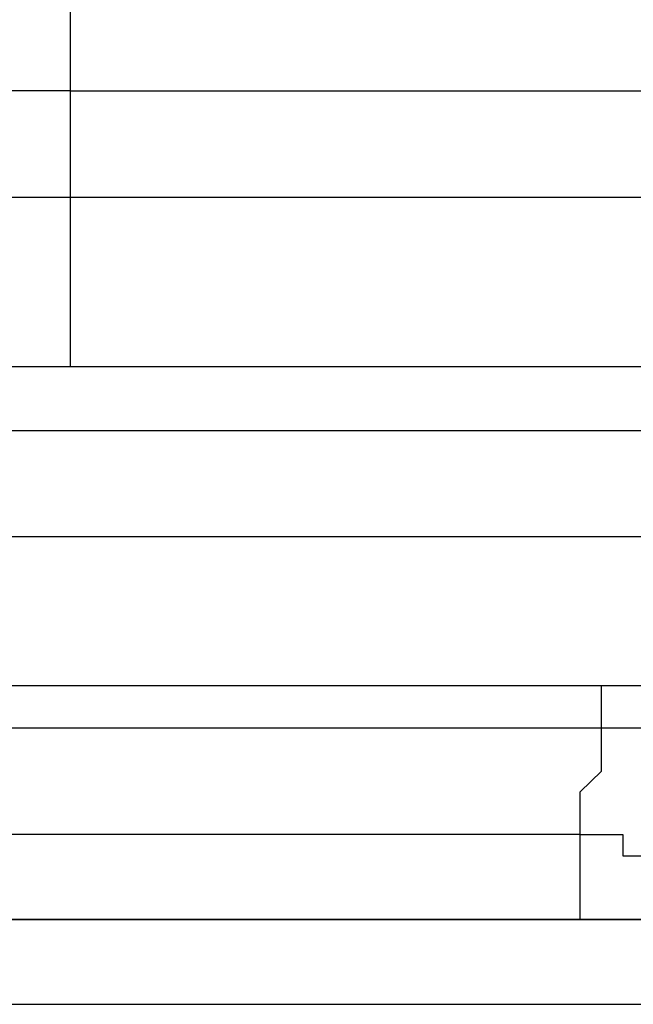
# Model space of a CAD drawing. Extents: x 37 to 181, y 155 to 200.
# Drawn here: x 81 to 82, y 158 to 159 of the extents above; entities that cross this region are included whole.
import ezdxf

# ---------------------------------------------------------------- set-up
doc = ezdxf.new("R2010")
doc.units = 0
doc.layers.add('WARSTWA_1', color=160, linetype='Continuous')

msp = doc.modelspace()

# ---------------------------------------------------------------- linework, layer by layer
at = {"layer": 'WARSTWA_1', "color": 251}
for p, q in [((81.15267, 159.2156), (81.15267, 173.89137)), ((81.15267, 159.2156), (80.55288, 159.2156)), ((81.15267, 159.12741), (81.15267, 159.2156)), ((81.15267, 159.2156), (81.82308, 159.2156)), ((80.55288, 159.12741), (81.15267, 159.12741)), ((81.15267, 159.12741), (81.7876, 159.12741)), ((81.15267, 158.98651), (81.15267, 159.12741)), ((81.15267, 158.98651), (80.55288, 158.98651)), ((81.6467, 158.98651), (81.15267, 158.98651)), ((81.66392, 158.93345), (81.09961, 158.93345)), ((81.66392, 158.84526), (81.09961, 158.84526)), ((81.09961, 158.72192), (81.66392, 158.72192)), ((81.59364, 158.68644), (81.59364, 158.72192)), ((81.59364, 158.68644), (81.02933, 158.68644)), ((81.61121, 158.68644), (81.59364, 158.68644)), ((81.59364, 158.68644), (81.59364, 158.68644)), ((81.59364, 158.66887), (81.59364, 158.68644)), ((81.59364, 158.68644), (81.59364, 158.68644)), ((81.62878, 158.68644), (81.61121, 158.68644)), ((81.61121, 158.68644), (81.61121, 158.68644)), ((81.61121, 158.68644), (81.61121, 158.68644)), ((81.61121, 158.68644), (81.61121, 158.68644)), ((81.59364, 158.65095), (81.59364, 158.66887)), ((81.57573, 158.63373), (81.59364, 158.65095)), ((81.59364, 158.65095), (81.59364, 158.65095)), ((81.57573, 158.61581), (81.57573, 158.63373)), ((81.57573, 158.63373), (81.57573, 158.63373)), ((81.57573, 158.59824), (81.57573, 158.61581)), ((81.57573, 158.61581), (81.57573, 158.61581)), ((81.57573, 158.59824), (81.04656, 158.59824)), ((81.57573, 158.59824), (81.57573, 158.59824)), ((81.57573, 158.59824), (81.59364, 158.59824)), ((81.57573, 158.52762), (81.57573, 158.59824)), ((81.57573, 158.59824), (81.57573, 158.59824)), ((81.59364, 158.59824), (81.59364, 158.59824)), ((81.59364, 158.59824), (81.59364, 158.59824)), ((81.59364, 158.59824), (81.61121, 158.59824)), ((81.61121, 158.59824), (81.61121, 158.58067)), ((81.61121, 158.58067), (81.61121, 158.58067)), ((81.61121, 158.58067), (81.62878, 158.58067)), ((80.99385, 158.52762), (83.25142, 158.52762)), ((81.57573, 158.52762), (81.04656, 158.52762)), ((81.68184, 158.52762), (81.57573, 158.52762)), ((81.57573, 158.52762), (81.57573, 158.52762)), ((80.97628, 158.45734), (83.6042, 158.45734))]:
    msp.add_line(p, q, dxfattribs=at)

doc.saveas('drawing.dxf')
